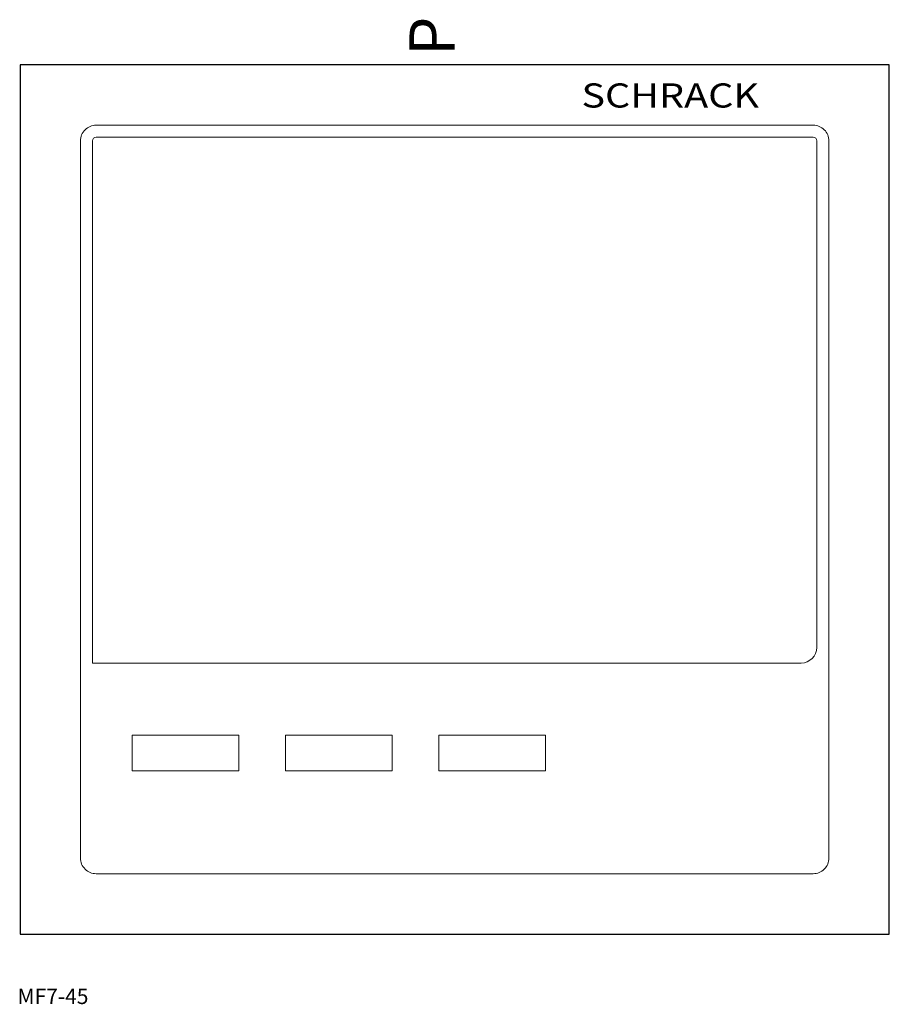
# Model space of a CAD drawing. Extents: x 0 to 96, y -56 to 53.
import ezdxf
from ezdxf.enums import TextEntityAlignment as Align

# ---------------------------------------------------------------- set-up
doc = ezdxf.new("R2010")
doc.units = 0
for name, color, linetype in [('schrack-descr', 7, 'Continuous'), ('schrack-symbol', 7, 'Continuous'), ('schrack-terminal', 7, 'Continuous')]:
    doc.layers.add(name, color=color, linetype=linetype)
for name, color, linetype, lineweight in [('schrack-details', 4, 'Continuous', 5), ('schrack-others', 2, 'Continuous', 13), ('schrack-outline', 1, 'Continuous', 25)]:
    doc.layers.add(name, color=color, linetype=linetype, lineweight=lineweight)
doc.styles.add('logo', font='isocp.shx', dxfattribs={"oblique": 15, "height": 1.5})
doc.styles.add('styl', font='isocp.shx')

# ---------------------------------------------------------------- blocks, each defined once
blk = doc.blocks.new('c_analiz_mf7_v')
at = {"layer": 'schrack-details'}
for p, q in [((8, 39.6), (8, -18.06)), ((87.6, 40), (8.4, 40)), ((88, -16.33), (88, 39.6)), ((86.27, -18.06), (8, -18.06))]:
    blk.add_line(p, q, dxfattribs=at)
for points in [[(12.37, -26.04), (24.15, -26.04), (24.15, -29.98), (12.37, -29.98)], [(29.32, -26.04), (41.09, -26.04), (41.09, -29.98), (29.32, -29.98)], [(46.26, -26.04), (58.04, -26.04), (58.04, -29.98), (46.26, -29.98)]]:
    blk.add_lwpolyline(points, close=True, dxfattribs=at)
for centre, radius, start, end in [((8.4, 39.6), 0.4, 90, 180), ((87.6, 39.6), 0.4, 0, 90), ((86.27, -16.33), 1.73, 270, 0)]:
    blk.add_arc(centre, radius, start, end, dxfattribs=at)
at = {"layer": 'schrack-others'}
blk.add_lwpolyline([(8.4, -41.33), (87.6, -41.33, 0.414214), (89.33, -39.6), (89.33, 39.6, 0.414214), (87.6, 41.33), (8.4, 41.33, 0.414214), (6.67, 39.6), (6.67, -39.6, 0.414214)], format="xyb", close=True, dxfattribs=at)
at = {"layer": 'schrack-outline'}
for p, q in [((96, 48), (0, 48)), ((0, 48), (0, -48)), ((96, -48), (96, 48)), ((0, -48), (96, -48))]:
    blk.add_line(p, q, dxfattribs=at)
at = {"layer": 'schrack-descr', "style": 'styl'}
blk.add_attdef('DESCRIPTION', (-0.28, -55.72), '', height=1.7, dxfattribs=at)
at = {"layer": 'schrack-others', "style": 'logo', "oblique": 15, "width": 1.2}
blk.add_text('SCHRACK', height=2.667, dxfattribs=at).set_placement((71.8, 43.28), align=Align.CENTER)
at = {"layer": 'schrack-symbol', "style": 'styl'}
blk.add_attdef('SYMBOL', (48, 49), '', height=5, rotation=90, dxfattribs=at)
at = {"layer": 'schrack-terminal', "style": 'styl'}
for tag in ['TERMINAL2', 'TERMINAL']:
    blk.add_attdef(tag, (-0.3, -58.34), '', height=1.7, dxfattribs=at)

msp = doc.modelspace()

# ---------------------------------------------------------------- block references
ref = msp.add_blockref('c_analiz_mf7_v', (0, 0))
ref.add_attrib('SYMBOL', 'P', (48, 49), dxfattribs={"layer": 'schrack-symbol', "height": 5, "rotation": 90, "style": 'styl'})
ref.add_attrib('DESCRIPTION', 'MF7-45', (-0.28, -55.72), dxfattribs={"layer": 'schrack-descr', "height": 1.7, "style": 'styl'})

doc.saveas('drawing.dxf')
